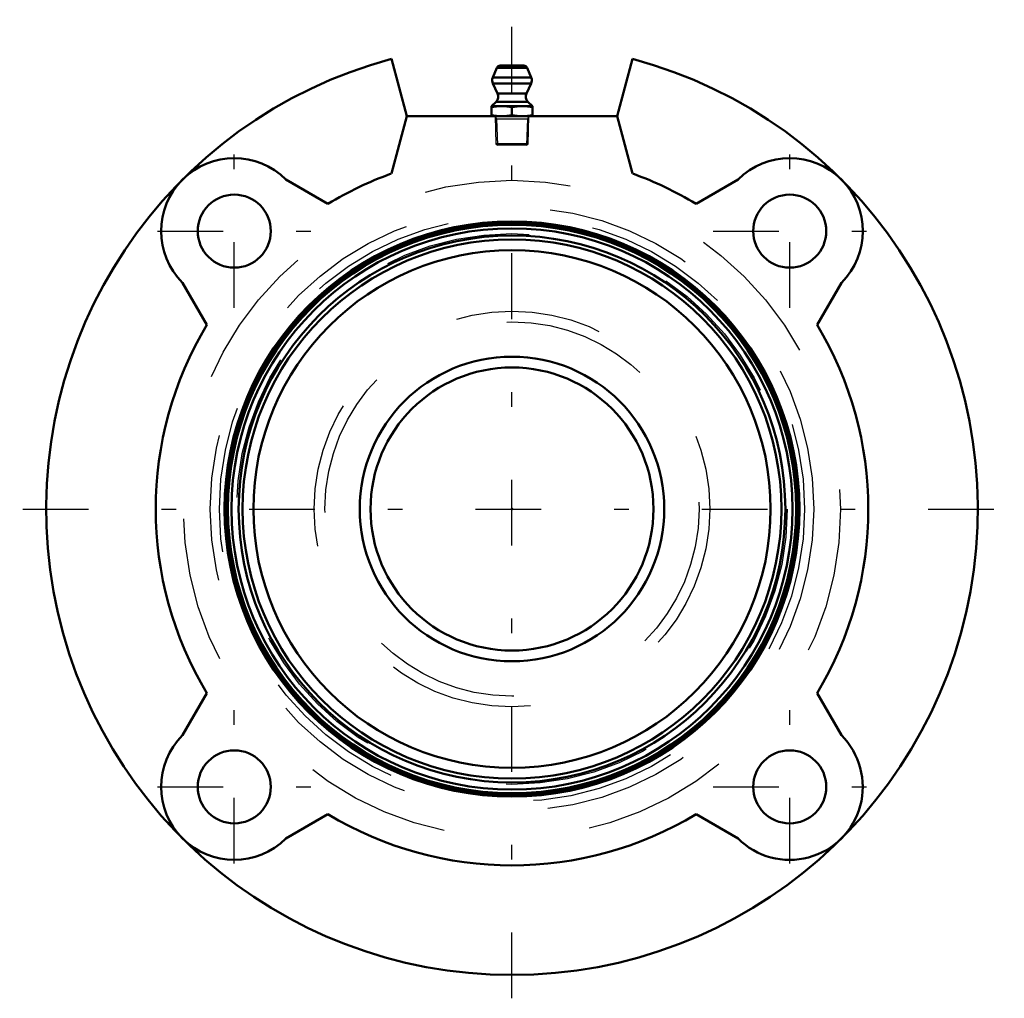
# Model space of a CAD drawing. Units: inches. Extents: x -3.37 to 3.37, y -3.35 to 3.35.
import ezdxf

# ---------------------------------------------------------------- set-up
doc = ezdxf.new("R2010")
doc.units = ezdxf.units.IN
doc.header["$MEASUREMENT"] = 0
doc.linetypes.add('Center', pattern=[1.5, 0.45, -0.5, 0.05, -0.5])
doc.linetypes.add('Dashed', pattern=[2, 1, -1])
for name, color, linetype, lineweight in [('AM_4', 7, 'Continuous', 50), ('AM_5', 3, 'Continuous', 25), ('AM_7', 7, 'Center', 25), ('AM_9', 6, 'Dashed', 25), ('ConnectionPoints', 7, 'Continuous', 50)]:
    doc.layers.add(name, color=color, linetype=linetype, lineweight=lineweight)

# ---------------------------------------------------------------- blocks, each defined once
blk = doc.blocks.new('2_128674_0_in_128861_0')
at = {"layer": 'AM_4'}
for radius in [1.9583, 1.9455, 1.9207, 1.872, 1.845, 1.7712, 1.0426, 0.9688]:
    blk.add_circle((0, 0), radius, dxfattribs=at)
at = {"layer": 'AM_9'}
for radius in [1.8852, 1.355, 1.2812]:
    blk.add_circle((0, 0), radius, dxfattribs=at)
blk = doc.blocks.new('3_405020c_Inch_0_in_128861_0')
at = {"layer": 'AM_4'}
for p, q in [((0.0808, 3.035), (-0.0808, 3.035)), ((-0.1038, 3.0198), (-0.132, 2.9535)), ((0.1038, 3.0198), (-0.1038, 3.0198)), ((0.132, 2.9535), (0.1038, 3.0198)), ((0.132, 2.9535), (-0.132, 2.9535)), ((-0.1312, 2.9128), (-0.0994, 2.8445)), ((0.1312, 2.9128), (-0.1312, 2.9128)), ((0.0994, 2.8445), (0.1312, 2.9128)), ((0.0994, 2.8445), (-0.0994, 2.8445)), ((-0.1093, 2.788), (-0.1406, 2.7567)), ((0.1093, 2.788), (-0.1093, 2.788)), ((0.1406, 2.7567), (0.1093, 2.788)), ((-0.1406, 2.7567), (-0.1406, 2.69)), ((0.1406, 2.7567), (-0.1406, 2.7567)), ((0, 2.7508), (0, 2.6958)), ((0.1406, 2.69), (0.1406, 2.7567))]:
    blk.add_line(p, q, dxfattribs=at)
for points in [[(-0.1406, 2.7508), (-0.1056, 2.7551), (-0.0703, 2.7567)], [(-0.0703, 2.7567), (-0.0352, 2.7551), (0, 2.7508)], [(0, 2.7508), (0.035, 2.7551), (0.0703, 2.7567)], [(0.0703, 2.7567), (0.1055, 2.7551), (0.1406, 2.7508)], [(-0.0703, 2.69), (-0.1055, 2.6915), (-0.1406, 2.6958)], [(0, 2.6958), (-0.035, 2.6916), (-0.0703, 2.69)], [(0.0703, 2.69), (0.0352, 2.6915), (0, 2.6958)], [(0.1406, 2.6958), (0.1056, 2.6916), (0.0703, 2.69)]]:
    blk.add_lwpolyline(points, dxfattribs=at)
for centre, radius, start, end in [((-0.0808, 3.01), 0.025, 90, 157), ((0.0808, 3.01), 0.025, 23, 90), ((-0.0859, 2.934), 0.05, 157, 205), ((0.0859, 2.934), 0.05, 335, 23), ((-0.1447, 2.8233), 0.05, 315, 25), ((0.1447, 2.8233), 0.05, 155, 225)]:
    blk.add_arc(centre, radius, start, end, dxfattribs=at)
at = {"layer": 'AM_5'}
for p, q in [((-0.1163, 2.69), (-0.1058, 2.6717)), ((-0.1158, 2.6717), (0.1158, 2.6717)), ((-0.1058, 2.6717), (-0.1001, 2.49)), ((0.1058, 2.6717), (0.1001, 2.49)), ((0.1163, 2.69), (0.1058, 2.6717))]:
    blk.add_line(p, q, dxfattribs=at)
at = {"layer": 'AM_9'}
for p, q in [((-0.1163, 2.69), (-0.1104, 2.5003)), ((0.1104, 2.5003), (0.1163, 2.69)), ((-0.1104, 2.5003), (-0.1001, 2.49)), ((0.1104, 2.5003), (-0.1104, 2.5003)), ((0.1001, 2.49), (0.1104, 2.5003)), ((0.1001, 2.49), (-0.1001, 2.49))]:
    blk.add_line(p, q, dxfattribs=at)
blk = doc.blocks.new('4_128861h_0_in_128861_0')
at = {"layer": 'AM_4'}
for p, q in [((-0.7208, 2.69), (-0.8256, 3.0813)), ((0.8256, 3.0813), (0.7208, 2.69)), ((-0.7208, 2.69), (-0.8264, 2.2958)), ((0.7208, 2.69), (-0.7208, 2.69)), ((0.8264, 2.2958), (0.7208, 2.69)), ((-1.2604, 2.0893), (-1.5486, 2.2557)), ((1.5486, 2.2557), (1.2604, 2.0893)), ((-2.2557, 1.5486), (-2.0893, 1.2604)), ((2.0893, 1.2604), (2.2557, 1.5486)), ((-2.0893, -1.2604), (-2.2557, -1.5486)), ((2.2557, -1.5486), (2.0893, -1.2604)), ((-1.5486, -2.2557), (-1.2604, -2.0893)), ((1.2604, -2.0893), (1.5486, -2.2557))]:
    blk.add_line(p, q, dxfattribs=at)
for centre, radius in [((-1.9021, 1.9021), 0.25), ((1.9021, 1.9021), 0.25), ((0, 0), 1.9685), ((-1.9021, -1.9021), 0.25), ((1.9021, -1.9021), 0.25)]:
    blk.add_circle(centre, radius, dxfattribs=at)
for centre, radius, start, end in [((0, 0), 3.19, 105, 75), ((-1.9021, 1.9021), 0.5, 45, 225), ((1.9021, 1.9021), 0.5, 315, 135), ((0, 0), 2.44, 109.79729, 121.10061), ((0, 0), 2.44, 58.89939, 70.20271), ((0, 0), 2.44, 148.89939, 211.10061), ((0, 0), 2.44, 328.89939, 31.10061), ((-1.9021, -1.9021), 0.5, 135, 315), ((1.9021, -1.9021), 0.5, 225, 45), ((0, 0), 2.44, 238.89939, 301.10061)]:
    blk.add_arc(centre, radius, start, end, dxfattribs=at)
at = {"layer": 'AM_7'}
for p, q in [((0, -3.3495), (0, 3.3495)), ((-1.9021, 1.3771), (-1.9021, 2.4271)), ((1.9021, 1.3771), (1.9021, 2.4271)), ((-2.4271, 1.9021), (-1.3771, 1.9021)), ((1.3771, 1.9021), (2.4271, 1.9021)), ((-3.3495, 0), (3.3495, 0)), ((-1.9021, -2.4271), (-1.9021, -1.3771)), ((1.9021, -2.4271), (1.9021, -1.3771)), ((-2.4271, -1.9021), (-1.3771, -1.9021)), ((1.3771, -1.9021), (2.4271, -1.9021))]:
    blk.add_line(p, q, dxfattribs=at)
at = {"layer": 'AM_9'}
for radius in [2.25, 2.0669, 2.0039]:
    blk.add_circle((0, 0), radius, dxfattribs=at)
blk = doc.blocks.new('1_128861_0')
for name in ['4_128861h_0_in_128861_0', '3_405020c_Inch_0_in_128861_0', '2_128674_0_in_128861_0']:
    blk.add_blockref(name, (0, 0))

msp = doc.modelspace()

# ---------------------------------------------------------------- linework, layer by layer
at = {"layer": 'ConnectionPoints'}
for p in [(0, 2.69, 1.13), (0, 2.69, 1.13), (0, 0, 2.38)]:
    msp.add_point(p, dxfattribs=at)

# ---------------------------------------------------------------- block references
msp.add_blockref('1_128861_0', (0, 0))

doc.saveas('drawing.dxf')
